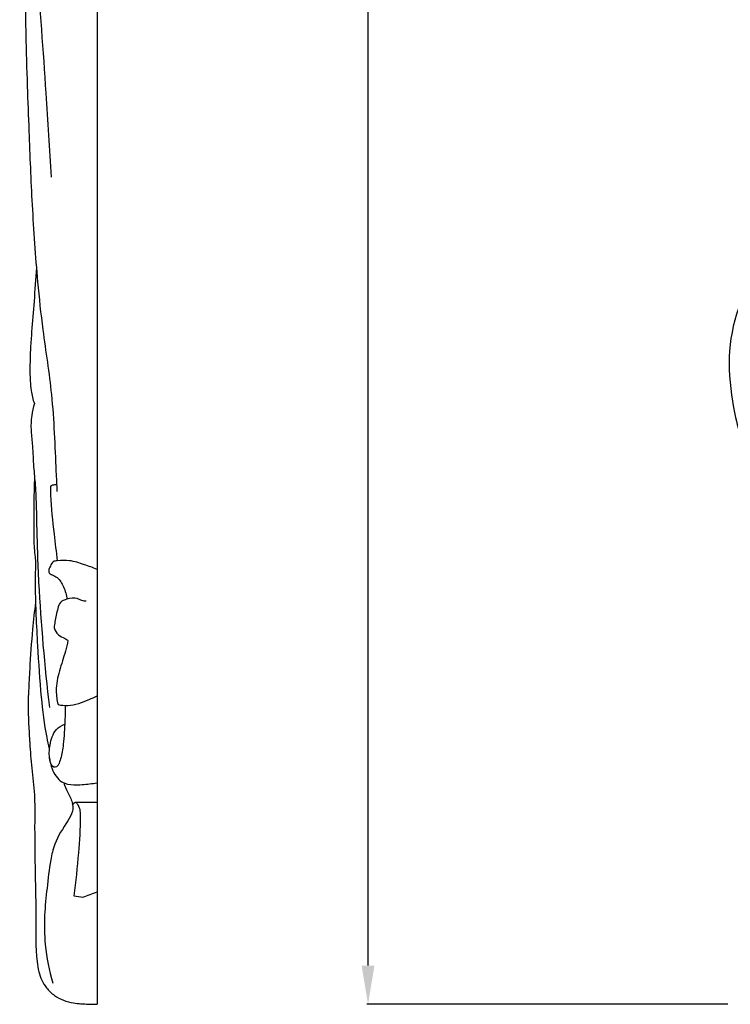
# Model space of a CAD drawing. Units: millimetres. Extents: x 8751 to 14751, y 8351 to 11351.
# Drawn here: x 13367 to 13642, y 8836 to 9218 of the extents above; entities that cross this region are included whole.
import ezdxf

# ---------------------------------------------------------------- set-up
doc = ezdxf.new("R2010")
doc.units = ezdxf.units.MM
doc.header["$MEASUREMENT"] = 0
doc.layers.get('0').update_dxf_attribs({"lineweight": 5})
doc.layers.add('Default', color=7, linetype='Continuous')
doc.styles.add('Arial', font='arial.ttf')
doc.styles.add('Arial Black', font='txt')
doc.dimstyles.new('Default', dxfattribs={"dimtxt": 20, "dimasz": 9, "dimexe": 0.5, "dimexo": 0.5, "dimgap": 0.25, "dimtad": 1, "dimtoh": 1, "dimdec": 0, "dimzin": 1, "dimdsep": 46, "dimtxsty": 'Arial Black', "dimcen": 0.5, "dimazin": 0, "dimtfac": 1, "dimtdec": 4, "dimtix": 1, "dimtmove": 1, "dimatfit": 3, "dimfxl": 1, "dimtolj": 1, "dimtzin": 1, "dimarcsym": 0})

# ---------------------------------------------------------------- blocks, each defined once
blk = doc.blocks.new('*D31')
at = {"color": 0, "lineweight": -2, "transparency": 16777216}
for p, q in [((13641.06, 10935.98), (13501.06, 10935.98)), ((13501.56, 8850.98), (13501.56, 10920.98)), ((13641.06, 8835.98), (13501.06, 8835.98))]:
    blk.add_line(p, q, dxfattribs=at)
at = {"color": 0, "lineweight": 50, "transparency": 16777216}
for points in [[(13499.06, 10920.98), (13504.06, 10920.98), (13501.56, 10935.98)], [(13499.06, 8850.98), (13504.06, 8850.98), (13501.56, 8835.98)]]:
    blk.add_solid(points, dxfattribs=at)
at = {"layer": 'Defpoints', "color": 0, "lineweight": 50, "transparency": 16777216}
for p in [(13501.56, 10935.98), (13641.56, 10935.98), (13641.56, 8835.98)]:
    blk.add_point(p, dxfattribs=at)
at = {"color": 0, "transparency": 16777216, "insert": (13468.69, 9885.98), "char_height": 35, "attachment_point": 5, "rotation": 90, "style": 'Arial'}
blk.add_mtext('\\A1;2100', dxfattribs=at)
blk = doc.blocks.new('N-354R_2100_750')
at = {"layer": 'Default'}
blk.add_open_spline([(4469.91, 500.3), (4467.18, 500.07), (4459.49, 499.02), (4443.85, 495.07), (4424.6, 482.85), (4411.74, 462.66), (4407.79, 441.18), (4410.03, 421.12), (4415.59, 400.29), (4427.7, 381.16), (4443.88, 366.53), (4463.01, 358.38), (4486.25, 352.96), (4513.41, 354.77), (4539.33, 366.14), (4558.58, 381.23), (4571.01, 395.57), (4575.96, 404.7), (4577.36, 407.7)], degree=3, knots=[2207.385237, 2207.385237, 2207.385237, 2207.385237, 2213.959799, 2226.01154, 2246.034042, 2268.086495, 2284.448518, 2301.274615, 2319.635802, 2339.221955, 2357.634594, 2372.731019, 2389.145401, 2414.823503, 2436.141117, 2456.872161, 2474.720712, 2483.11428, 2483.11428, 2483.11428, 2483.11428], dxfattribs=at)

msp = doc.modelspace()

# ---------------------------------------------------------------- linework, layer by layer
at = {"layer": 'Default'}
for points in [[(13396.56, 10935.73), (13396.56, 10235.84), (13396.56, 9535.96), (13396.56, 8836.07)], [(13388.17, 8914.27), (13390.97, 8914.27), (13393.76, 8914.27), (13396.56, 8914.27)], [(13391.07, 8877.47), (13392.9, 8878.15), (13394.73, 8878.83), (13396.56, 8879.51)], [(13387.56, 8878.07), (13388.73, 8877.87), (13389.9, 8877.67), (13391.07, 8877.47)]]:
    msp.add_open_spline(points, degree=3, dxfattribs=at)
for points, knots in [([(13370.78, 9339.59), (13370.65, 9338.16), (13370.25, 9332.55), (13370.4, 9324.75), (13371.06, 9315.95), (13370.84, 9304.36), (13370.99, 9261.9), (13375.47, 9211.19), (13378.04, 9167.39), (13378.74, 9156.57)], [0, 0, 0, 0, 3.673837, 14.455802, 20.037606, 26.359744, 44.244827, 129.203294, 157.094283, 157.094283, 157.094283, 157.094283]), ([(13371.15, 9281.36), (13370.41, 9280.4), (13368.76, 9277.86), (13366.83, 9273.91), (13366.44, 9269.2), (13366.88, 9264.21), (13367.84, 9259.26), (13368.83, 9253.64), (13369.18, 9242.39), (13368.78, 9228.21), (13368.85, 9209.52), (13369.46, 9192.7), (13370.23, 9170.63), (13371.27, 9145.33), (13373.02, 9119.64), (13375.6, 9095.13), (13379.61, 9070.8), (13380.23, 9049.77), (13380.87, 9037.24), (13380.99, 9034.66)], [0, 0, 0, 0, 3.157376, 7.84382, 11.12032, 15.173691, 20.700444, 24.099185, 29.838342, 49.566152, 60.594216, 77.901943, 92.837549, 117.380124, 143.016699, 159.048376, 180.756939, 206.385009, 213.027598, 213.027598, 213.027598, 213.027598]), ([(13373.02, 9121.45), (13372.74, 9117.08), (13372.18, 9108.79), (13371.33, 9098.46), (13370.67, 9090.01), (13370.51, 9083.65), (13370.53, 9078.08), (13370.91, 9074.18), (13371.43, 9071.24), (13371.93, 9069.6), (13372.23, 9068.78)], [0, 0, 0, 0, 11.256568, 21.366988, 26.65671, 33.055071, 37.727269, 40.967773, 43.130712, 45.384851, 45.384851, 45.384851, 45.384851]), ([(13372.23, 9068.78), (13371.77, 9067.25), (13370.97, 9063.74), (13370.83, 9058.2), (13371.64, 9051.61), (13371.81, 9044.57), (13372.74, 9036.62), (13373.05, 9025.52), (13373.26, 9012.96), (13374.44, 8987.11), (13376.14, 8967.13), (13378.06, 8951.06)], [0, 0, 0, 0, 4.121085, 9.208667, 14.163742, 21.176449, 27.293808, 34.727902, 49.705464, 59.620606, 101.248326, 101.248326, 101.248326, 101.248326]), ([(13372.35, 9039.8), (13372.3, 9039.26), (13372.16, 9037.7), (13372.13, 9035.03), (13372.06, 9031.55), (13372.01, 9027.91), (13372.04, 9024.09), (13372.02, 9020.43), (13372.04, 9016.92), (13372.07, 9013.5), (13372.41, 9010.38), (13372.62, 9008.28), (13372.71, 9007.37)], [0, 0, 0, 0, 1.404019, 4.028706, 6.8484, 10.364916, 13.380014, 16.677042, 19.778315, 22.394752, 25.485377, 27.831727, 27.831727, 27.831727, 27.831727]), ([(13378.49, 9036.76), (13378.48, 9035.61), (13378.5, 9029.41), (13379.74, 9019.77), (13380.67, 9011.29), (13381.13, 9007.83)], [0, 0, 0, 0, 2.955481, 15.950882, 24.918604, 24.918604, 24.918604, 24.918604]), ([(13380.87, 9037.27), (13380.32, 9037.33), (13379.48, 9037.25), (13378.73, 9036.9), (13378.49, 9036.76)], [0, 0, 0, 0, 1.431579, 2.148292, 2.148292, 2.148292, 2.148292]), ([(13372.71, 9007.37), (13372.64, 9005.56), (13372.52, 9001.13), (13372.6, 8994.28), (13372.89, 8985.27), (13373.59, 8972.25), (13374.58, 8956.4), (13376.18, 8943.05), (13377.65, 8936.46), (13378, 8935)], [0, 0, 0, 0, 4.655579, 11.405323, 17.61229, 27.83207, 44.938598, 58.455449, 62.324089, 62.324089, 62.324089, 62.324089]), ([(13396.56, 9004.47), (13394.95, 9005.17), (13391.43, 9006.43), (13386.24, 9008.16), (13382.27, 9007.92), (13379.25, 9007.7), (13378.52, 9005.75), (13377.63, 9004.32), (13378, 9002.76), (13379.52, 9002.28), (13381.77, 9001.1), (13383.83, 8997.59), (13384.69, 8994.57), (13384.83, 8992.92)], [0, 0, 0, 0, 4.622604, 9.860644, 13.980512, 15.397066, 17.147524, 18.753705, 19.741189, 20.705672, 22.645201, 26.415443, 30.676321, 30.676321, 30.676321, 30.676321]), ([(13392.38, 8992.15), (13391.81, 8992.17), (13390.56, 8992.3), (13388.3, 8993.8), (13385.29, 8993.08), (13382.06, 8992.11), (13381.08, 8988.37), (13380.29, 8985.2), (13379.99, 8982.67), (13379.92, 8981.9)], [0, 0, 0, 0, 1.486267, 3.23757, 6.781538, 9.186348, 11.421905, 15.94236, 17.92685, 17.92685, 17.92685, 17.92685]), ([(13372.69, 8991.73), (13372.26, 8988.25), (13371.31, 8979.64), (13370.53, 8968.2), (13370.02, 8958.39), (13369.73, 8951.3), (13370.01, 8944.56), (13370.47, 8936.42), (13371.11, 8927.26), (13372.49, 8917.24), (13372.28, 8903.52), (13372.49, 8887.66), (13372.94, 8869.49), (13372.59, 8856.8), (13373.96, 8847.59), (13376.16, 8842.85), (13380.8, 8838.39), (13386.69, 8836.28), (13392.38, 8836.07), (13395.46, 8836.04), (13396.56, 8836.07)], [0, 0, 0, 0, 9.008353, 22.274289, 29.471697, 34.272149, 40.527084, 46.803857, 55.231461, 64.144879, 72.769211, 90.451242, 104.948951, 119.535769, 122.95675, 128.859572, 132.586785, 139.466499, 144.652394, 147.554916, 147.554916, 147.554916, 147.554916]), ([(13379.92, 8981.9), (13380.22, 8980.89), (13381.21, 8978.93), (13383.65, 8978.1), (13384.83, 8977.29), (13385.26, 8977.01)], [0, 0, 0, 0, 2.724898, 5.156973, 6.488527, 6.488527, 6.488527, 6.488527]), ([(13385.26, 8977.01), (13384.95, 8975.63), (13384.03, 8971.63), (13381.83, 8965.32), (13380.33, 8958.28), (13380.98, 8953.86), (13381.41, 8952.11)], [0, 0, 0, 0, 3.64692, 10.5557, 17.252856, 21.88127, 21.88127, 21.88127, 21.88127]), ([(13381.41, 8952.11), (13382.65, 8951.88), (13386.83, 8951.44), (13391.9, 8953.41), (13395.57, 8954.98), (13396.56, 8955.47)], [0, 0, 0, 0, 3.297753, 10.887898, 13.797549, 13.797549, 13.797549, 13.797549]), ([(13384.18, 8951.79), (13384.18, 8949.83), (13384.07, 8944.8), (13383.66, 8937.89), (13382.81, 8932.14), (13381.81, 8929.26), (13380.94, 8927.94), (13378.99, 8927.72), (13377.78, 8931.84), (13378.12, 8936.48), (13379.74, 8942.24), (13382.82, 8944.1), (13384.02, 8944.58)], [0, 0, 0, 0, 5.034914, 12.938425, 17.850236, 19.835522, 20.85394, 21.714785, 24.334075, 29.410285, 34.966639, 38.343152, 38.343152, 38.343152, 38.343152]), ([(13378.13, 8931.44), (13378.23, 8930.01), (13379.05, 8926.53), (13382.09, 8921.73), (13387.04, 8920.89), (13391.6, 8921.18), (13394.62, 8921.49), (13396.56, 8921.82)], [0, 0, 0, 0, 3.704972, 9.212813, 13.34757, 16.13622, 21.303303, 21.303303, 21.303303, 21.303303]), ([(13383.6, 8921.81), (13384.1, 8920.63), (13385.1, 8918.05), (13387.07, 8914.66), (13387.31, 8910.44), (13384.05, 8905.25), (13380.21, 8899.48), (13378.15, 8890.35), (13377.18, 8881.16), (13375.96, 8870.23), (13376.18, 8857.82), (13377.95, 8849.05), (13379.42, 8844.22)], [0, 0, 0, 0, 3.316651, 7.133125, 10.044736, 13.596558, 22.564345, 27.944909, 37.409866, 46.382357, 56.186298, 69.211614, 69.211614, 69.211614, 69.211614]), ([(13387.07, 8913.18), (13387.3, 8913.65), (13388.13, 8914.8), (13390.03, 8912.12), (13390.13, 8905.74), (13389.31, 8893.65), (13388.3, 8883.59), (13387.56, 8878.07)], [0, 0, 0, 0, 1.356267, 2.434838, 6.682035, 18.588672, 32.903573, 32.903573, 32.903573, 32.903573])]:
    msp.add_open_spline(points, degree=3, knots=knots, dxfattribs=at)

# ---------------------------------------------------------------- block references
msp.add_blockref('N-354R_2100_750', (9232.81, 8645.51))

# ---------------------------------------------------------------- dimensions: what is measured, and where the dimension line sits
dim = msp.add_linear_dim(base=(13501.56, 10935.98), p1=(13641.56, 8835.98), p2=(13641.56, 10935.98), angle=90, dimstyle='Default', override={"dimtxt": 35, "dimasz": 15, "dimgap": 15, "dimtxsty": 'Arial', "dimtmove": 2})
dim.commit()
dim.dimension.update_dxf_attribs({"geometry": '*D31', "text_midpoint": (13468.69, 9885.98)})

doc.saveas('drawing.dxf')
